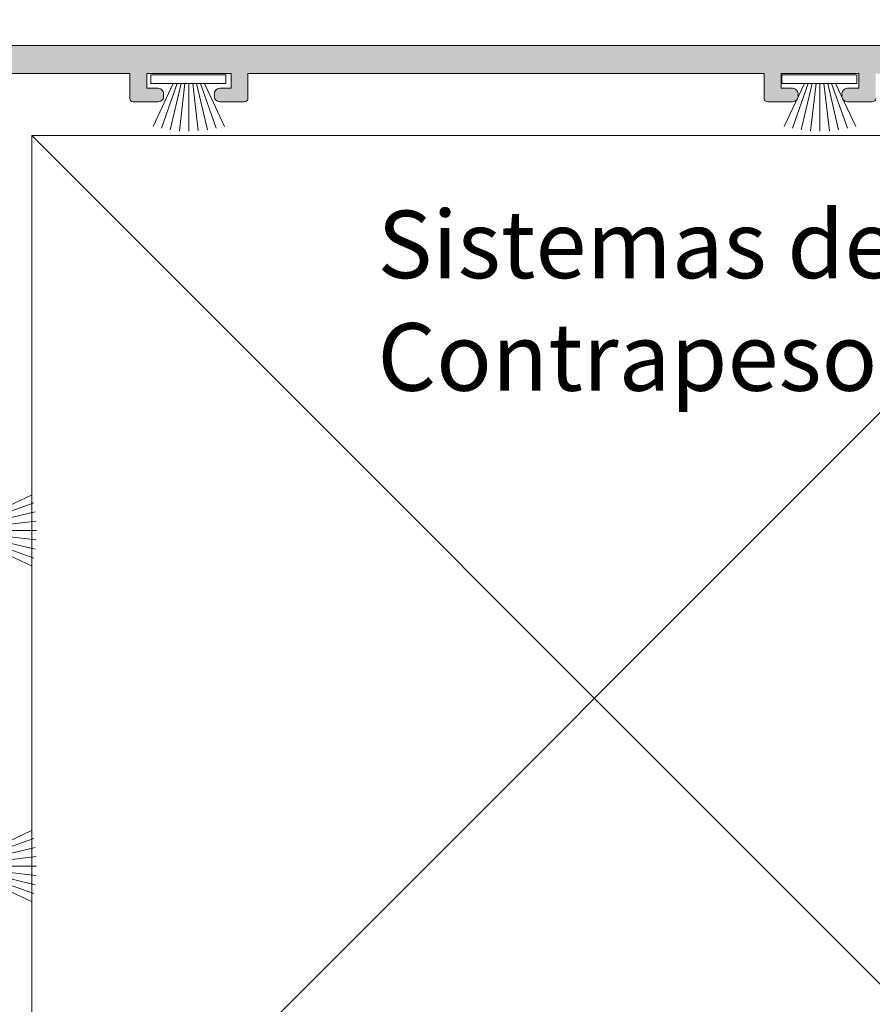
# Model space of a CAD drawing. Units: millimetres. Extents: x 1022 to 12637, y 1440 to 15662.
# Drawn here: x 8608 to 8684, y 3288 to 3375 of the extents above; entities that cross this region are included whole.
import ezdxf

# ---------------------------------------------------------------- set-up
doc = ezdxf.new("R2010")
doc.units = ezdxf.units.MM
doc.header["$PDMODE"] = 3
doc.linetypes.add('JIS_02_0.7', pattern=[1.35, 0.75, -0.6])
doc.layers.get('0').update_dxf_attribs({"lineweight": 0})
doc.layers.get('Defpoints').update_dxf_attribs({"lineweight": 0})
for name, color, linetype, lineweight in [('1- aluminio', 7, 'Continuous', 0), ('1-BROSSE', 6, 'Continuous', 0), ('_P. ALUM', 254, 'Continuous', 0), ('cotas metros', 252, 'Continuous', 0), ('leyenda numeros', 252, 'Continuous', 0)]:
    doc.layers.add(name, color=color, linetype=linetype, lineweight=lineweight)
doc.styles.add('HORIZON TITULOS', font='14528.ttf', dxfattribs={"height": 2})
doc.styles.get("Standard").update_dxf_attribs({"font": 'arial.ttf'})
doc.dimstyles.new('METROS', dxfattribs={"dimscale": 30, "dimtxt": 0.18, "dimasz": 0.18, "dimexe": 0.18, "dimexo": 0.0625, "dimgap": 0.09, "dimtad": 0, "dimtih": 1, "dimtoh": 1, "dimlfac": 0.001, "dimrnd": 0.01, "dimzin": 0, "dimdsep": 46, "dimtxsty": 'Standard', "dimcen": 0.09, "dimclrd": 153, "dimclre": 252, "dimclrt": 153, "dimadec": 0, "dimazin": 0, "dimtfac": 1, "dimtofl": 0, "dimtmove": 0, "dimatfit": 3, "dimfxl": 0.18, "dimtolj": 1, "dimtzin": 0, "dimlwd": 0, "dimlwe": 0, "dimarcsym": 0})

# ---------------------------------------------------------------- blocks, each defined once
blk = doc.blocks.new('A$C671459E6')
at = {"layer": '1-BROSSE', "color": 250}
for p, q in [((-1.433, -0.788), (-3.233, -4.596)), ((-1.087, -0.788), (-2.494, -4.758)), ((-0.742, -0.788), (-1.71, -4.887)), ((-0.396, -0.788), (-0.89, -4.971)), ((-0.05, -0.788), (-0.05, -5)), ((0.296, -0.788), (0.79, -4.971)), ((0.642, -0.788), (1.61, -4.887)), ((0.987, -0.788), (2.394, -4.758)), ((1.333, -0.788), (3.133, -4.596))]:
    blk.add_line(p, q, dxfattribs=at)
blk.add_lwpolyline([(3.325, -0.788), (3.325, 0), (-3.325, 0), (-3.325, -0.788), (3.325, -0.788)], dxfattribs=at)
blk = doc.blocks.new('*D186')
at = {"layer": 'cotas metros', "color": 252, "linetype": 'JIS_02_0.7', "lineweight": 0, "transparency": 16777216}
for p, q in [((8606.893, 3383.706), (8606.893, 3454.179)), ((8761.586, 3374.609), (8761.586, 3454.179))]:
    blk.add_line(p, q, dxfattribs=at)
at = {"layer": 'cotas metros', "color": 153, "lineweight": 0, "true_color": 0x699cba, "transparency": 16777216}
for p, q in [((8612.293, 3448.779), (8674.506, 3448.779)), ((8756.186, 3448.779), (8693.973, 3448.779))]:
    blk.add_line(p, q, dxfattribs=at)
for points in [[(8612.293, 3449.679), (8612.293, 3447.879), (8606.893, 3448.779)], [(8756.186, 3449.679), (8756.186, 3447.879), (8761.586, 3448.779)]]:
    blk.add_solid(points, dxfattribs=at)
at = {"layer": 'Defpoints', "color": 0, "lineweight": 0, "transparency": 16777216}
for p in [(8606.893, 3448.779), (8606.893, 3381.831), (8761.586, 3372.734)]:
    blk.add_point(p, dxfattribs=at)
at = {"layer": 'cotas metros', "color": 153, "lineweight": 0, "true_color": 0x699cba, "transparency": 16777216, "insert": (8684.239, 3448.779), "char_height": 5.4, "attachment_point": 5}
blk.add_mtext('\\A1;0.15', dxfattribs=at)

msp = doc.modelspace()

# ---------------------------------------------------------------- hatches: boundary and pattern name
at = {"layer": '_P. ALUM', "lineweight": 0}
h = msp.add_hatch(color=256, dxfattribs=at)
h.dxf.hatch_style = 1
h.paths.add_polyline_path([(8761.586, 3342.112), (8756.585, 3342.112), (8756.585, 3337.649), (8752.38, 3337.649), (8752.38, 3334.79), (8756.585, 3334.79), (8756.585, 3325.047), (8752.886, 3325.047), (8751.686, 3325.047, -0.414214), (8751.386, 3325.347), (8751.386, 3326.9, -0.474496), (8751.986, 3327.39, -0.474496), (8752.586, 3326.9), (8752.586, 3325.9), (8753.886, 3325.9), (8753.886, 3329.65), (8753.886, 3333.4), (8752.586, 3333.4), (8752.586, 3332.4, -0.474496), (8751.986, 3331.91, -0.474496), (8751.386, 3332.4), (8751.386, 3344.312, -0.414214), (8751.686, 3344.612), (8759.196, 3344.612), (8759.196, 3370.234), (8740.386, 3370.234), (8740.386, 3368.034, -0.414214), (8740.086, 3367.734), (8737.886, 3367.734, -0.474496), (8737.396, 3368.334, -0.474496), (8737.886, 3368.934), (8738.886, 3368.934), (8738.886, 3370.234), (8735.136, 3370.234), (8731.386, 3370.234), (8731.386, 3368.934), (8732.386, 3368.934, -0.474496), (8732.875, 3368.334, -0.474496), (8732.386, 3367.734), (8730.186, 3367.734, -0.414214), (8729.886, 3368.034), (8729.886, 3370.234), (8700.586, 3370.234), (8684.09, 3370.234), (8684.09, 3368.034, -0.414214), (8683.79, 3367.734), (8681.59, 3367.734, -0.474496), (8681.1, 3368.334, -0.474496), (8681.59, 3368.934), (8682.59, 3368.934), (8682.59, 3370.234), (8679.139, 3370.234), (8675.689, 3370.234), (8675.689, 3368.934), (8676.689, 3368.934, -0.474496), (8677.179, 3368.334, -0.474496), (8676.689, 3367.734), (8674.489, 3367.734, -0.414214), (8674.189, 3368.034), (8674.189, 3370.234), (8657.583, 3370.234), (8628.283, 3370.234), (8628.283, 3368.034, -0.414214), (8627.983, 3367.734), (8625.783, 3367.734, -0.474496), (8625.293, 3368.334, -0.474496), (8625.783, 3368.934), (8626.783, 3368.934), (8626.783, 3370.234), (8623.033, 3370.234), (8619.283, 3370.234), (8619.283, 3368.934), (8620.283, 3368.934, -0.474496), (8620.773, 3368.334, -0.474496), (8620.283, 3367.734), (8618.083, 3367.734, -0.414214), (8617.783, 3368.034), (8617.783, 3370.234), (8599.083, 3370.234), (8599.083, 3344.612), (8606.593, 3344.612, -0.414214), (8606.893, 3344.312), (8606.893, 3332.4, -0.474496), (8606.293, 3331.91, -0.474496), (8605.693, 3332.4), (8605.693, 3333.4), (8604.393, 3333.4), (8604.393, 3329.65), (8604.393, 3325.9), (8605.693, 3325.9), (8605.693, 3326.9, -0.474496), (8606.293, 3327.39, -0.474496), (8606.893, 3326.9), (8606.893, 3325.347, -0.414214), (8606.593, 3325.047), (8605.393, 3325.047), (8601.693, 3325.047), (8601.693, 3334.79), (8605.899, 3334.79), (8605.899, 3337.649), (8601.693, 3337.649), (8601.693, 3342.112), (8596.583, 3342.112), (8596.583, 3372.734), (8596.897, 3372.734), (8761.586, 3372.734)])

# ---------------------------------------------------------------- linework, layer by layer
at = {"color": 0, "linetype": 'JIS_02_0.7', "lineweight": 0}
msp.add_line((8749.19, 3364.734), (8609.082, 3364.734), dxfattribs=at)
at = {"color": 0, "lineweight": 0}
msp.add_lwpolyline([(8709.082, 3264.734), (8709.082, 3364.734), (8609.082, 3364.734), (8609.082, 3264.734)], dxfattribs=at)
at = {"layer": '1- aluminio', "color": 253, "lineweight": 0}
for p, q in [((8709.082, 3364.734), (8609.082, 3264.734)), ((8709.082, 3264.734), (8609.082, 3364.734))]:
    msp.add_line(p, q, dxfattribs=at)
at = {"layer": '_P. ALUM', "color": 7, "lineweight": 0}
for p, q in [((8596.897, 3372.734), (8761.586, 3372.734)), ((8617.783, 3370.234), (8599.083, 3370.234)), ((8617.783, 3368.034), (8617.783, 3370.234)), ((8623.033, 3370.234), (8619.283, 3370.234)), ((8619.283, 3370.234), (8619.283, 3368.934)), ((8626.783, 3370.234), (8623.033, 3370.234)), ((8626.783, 3368.934), (8626.783, 3370.234)), ((8657.583, 3370.234), (8628.283, 3370.234)), ((8628.283, 3370.234), (8628.283, 3368.034)), ((8674.189, 3370.234), (8657.583, 3370.234)), ((8674.189, 3368.034), (8674.189, 3370.234)), ((8679.139, 3370.234), (8675.689, 3370.234)), ((8675.689, 3370.234), (8675.689, 3368.934)), ((8679.139, 3370.234), (8682.59, 3370.234)), ((8682.59, 3370.234), (8682.59, 3368.934)), ((8619.283, 3368.934), (8620.283, 3368.934)), ((8625.783, 3368.934), (8626.783, 3368.934)), ((8675.689, 3368.934), (8676.689, 3368.934)), ((8682.59, 3368.934), (8681.59, 3368.934)), ((8620.283, 3367.734), (8618.083, 3367.734)), ((8627.983, 3367.734), (8625.783, 3367.734)), ((8676.689, 3367.734), (8674.489, 3367.734)), ((8681.59, 3367.734), (8683.79, 3367.734))]:
    msp.add_line(p, q, dxfattribs=at)
for centre, radius, start, end in [((8620.283, 3368.434), 0.5, 348.46344, 90), ((8620.283, 3368.234), 0.5, 270, 11.53656), ((8625.783, 3368.434), 0.5, 90, 191.53656), ((8625.783, 3368.234), 0.5, 168.46344, 270), ((8676.689, 3368.434), 0.5, 348.46344, 90), ((8676.689, 3368.234), 0.5, 270, 11.53656), ((8681.59, 3368.434), 0.5, 90, 191.53656), ((8681.59, 3368.234), 0.5, 168.46344, 270), ((8618.083, 3368.034), 0.3, 180, 270), ((8627.983, 3368.034), 0.3, 270, 0), ((8674.489, 3368.034), 0.3, 180, 270), ((8683.79, 3368.034), 0.3, 270, 0)]:
    msp.add_arc(centre, radius, start, end, dxfattribs=at)
at = {"layer": 'cotas metros', "color": 102, "lineweight": 0}
msp.add_line((8749.082, 3364.734), (8609.082, 3364.734), dxfattribs=at)

# ---------------------------------------------------------------- block references
at = {"lineweight": 0, "xscale": -1}
for p in [(8622.976, 3370.135), (8679.082, 3370.135)]:
    msp.add_blockref('A$C671459E6', p, dxfattribs=at)
at = {"lineweight": 0, "xscale": -1, "rotation": 90}
msp.add_blockref('A$C671459E6', (8604.492, 3329.593), dxfattribs=at)
at = {"lineweight": 0, "rotation": 90.00000000000001}
msp.add_blockref('A$C671459E6', (8604.492, 3299.875), dxfattribs=at)

# ---------------------------------------------------------------- texts
at = {"layer": 'leyenda numeros', "color": 252, "lineweight": 0, "insert": (8639.793, 3358.063), "char_height": 6, "attachment_point": 1, "style": 'HORIZON TITULOS'}
msp.add_mtext_dynamic_manual_height_columns('{\\fHelvetica Condensed|b0|i0|c0|p34;Sistemas de Contrapesos}', width=72.25221, gutter_width=12.5, heights=[0], dxfattribs=at)

# ---------------------------------------------------------------- dimensions: what is measured, and where the dimension line sits
at = {"layer": 'cotas metros', "color": 252, "lineweight": 0}
dim = msp.add_linear_dim(base=(8606.893, 3448.779), p1=(8761.586, 3372.734), p2=(8606.893, 3381.831), angle=180, dimstyle='METROS', dxfattribs=at)
dim.commit()
dim.dimension.update_dxf_attribs({"geometry": '*D186', "text_midpoint": (8684.239, 3448.779)})

doc.saveas('drawing.dxf')
